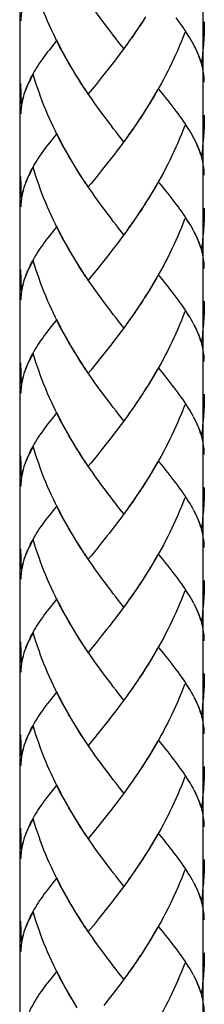
# Model space of a CAD drawing. Extents: x 79 to 218, y 10 to 191.
# Drawn here: x 106 to 109, y 63 to 83 of the extents above; entities that cross this region are included whole.
import ezdxf

# ---------------------------------------------------------------- set-up
doc = ezdxf.new("R2010")
doc.units = 0
doc.layers.add('LAYER_1', color=160, linetype='CONTINUOUS')

# ---------------------------------------------------------------- blocks, each defined once
blk = doc.blocks.new('AI9-BLK17')
at = {"layer": 'LAYER_1', "color": 7}
for p, q in [((-44.647, 1.433), (-44.647, -71.204)), ((-40.842, 1.433), (-40.842, -71.204))]:
    blk.add_line(p, q, dxfattribs=at)

msp = doc.modelspace()

# ---------------------------------------------------------------- linework, layer by layer
at = {"layer": 'LAYER_1', "color": 7}
for p, q in [((108.072, 83.103), (107.994, 82.985)), ((108.126, 83.183), (108.048, 83.066)), ((108.178, 83.262), (108.126, 83.183)), ((106.381, 82.853), (106.228, 82.658)), ((107.911, 82.87), (107.832, 82.755)), ((107.965, 82.947), (107.887, 82.832)), ((108.019, 83.024), (107.941, 82.907)), ((107.857, 82.794), (107.777, 82.679)), ((106.563, 82.506), (106.486, 82.638)), ((106.612, 82.421), (106.532, 82.552)), ((106.66, 82.336), (106.58, 82.468)), ((106.709, 82.253), (106.628, 82.385)), ((106.757, 82.17), (106.678, 82.301)), ((106.808, 82.088), (106.726, 82.219)), ((106.86, 82.006), (106.776, 82.136)), ((107.306, 82.07), (107.197, 81.933)), ((107.415, 82.208), (107.306, 82.07)), ((105.65, 81.52), (105.635, 81.952)), ((107.034, 81.736), (106.963, 81.847)), ((107.197, 81.933), (107.034, 81.736)), ((108.281, 81.485), (108.229, 81.406)), ((108.126, 81.243), (108.048, 81.125)), ((108.178, 81.324), (108.126, 81.243)), ((107.965, 81.009), (107.887, 80.893)), ((108.019, 81.085), (107.941, 80.969)), ((108.072, 81.164), (107.994, 81.046)), ((106.381, 80.914), (106.228, 80.719)), ((107.857, 80.854), (107.777, 80.74)), ((107.911, 80.93), (107.832, 80.817)), ((109.228, 80.825), (109.202, 80.87)), ((106.563, 80.568), (106.486, 80.7)), ((106.612, 80.482), (106.532, 80.615)), ((106.66, 80.398), (106.58, 80.53)), ((106.709, 80.315), (106.628, 80.446)), ((106.757, 80.23), (106.678, 80.363)), ((106.808, 80.149), (106.726, 80.279)), ((106.86, 80.067), (106.776, 80.197)), ((107.415, 80.27), (107.306, 80.131)), ((105.65, 79.581), (105.635, 80.015)), ((107.306, 80.131), (107.197, 79.994)), ((107.034, 79.798), (106.963, 79.909)), ((108.178, 79.386), (108.126, 79.305)), ((108.072, 79.226), (107.994, 79.108)), ((108.126, 79.305), (108.048, 79.188)), ((106.381, 78.976), (106.228, 78.781)), ((107.911, 78.994), (107.832, 78.878)), ((107.965, 79.069), (107.887, 78.954)), ((108.019, 79.148), (107.941, 79.03)), ((106.563, 78.63), (106.486, 78.762)), ((107.857, 78.914), (107.777, 78.802)), ((109.228, 78.888), (109.202, 78.932)), ((106.612, 78.544), (106.532, 78.676)), ((106.66, 78.46), (106.58, 78.592)), ((106.709, 78.376), (106.628, 78.507)), ((106.757, 78.292), (106.678, 78.423)), ((106.808, 78.211), (106.726, 78.342)), ((106.86, 78.129), (106.776, 78.259)), ((107.306, 78.193), (107.197, 78.057)), ((107.415, 78.331), (107.306, 78.193)), ((105.65, 77.644), (105.635, 78.076)), ((107.034, 77.858), (106.963, 77.969)), ((108.126, 77.366), (108.048, 77.248)), ((108.178, 77.447), (108.126, 77.366)), ((107.965, 77.131), (107.887, 77.016)), ((108.019, 77.208), (107.941, 77.093)), ((108.072, 77.288), (107.994, 77.169)), ((106.381, 77.038), (106.264, 76.89)), ((107.857, 76.977), (107.777, 76.864)), ((107.911, 77.053), (107.832, 76.939)), ((109.228, 76.95), (109.202, 76.991)), ((106.264, 76.89), (106.191, 76.795)), ((106.563, 76.69), (106.486, 76.823)), ((106.612, 76.605), (106.532, 76.738)), ((106.66, 76.521), (106.58, 76.652)), ((106.709, 76.438), (106.628, 76.569)), ((106.757, 76.354), (106.678, 76.484)), ((106.808, 76.273), (106.726, 76.403)), ((106.86, 76.191), (106.776, 76.321)), ((107.415, 76.392), (107.306, 76.254)), ((105.65, 75.705), (105.635, 76.138)), ((107.306, 76.254), (107.197, 76.118)), ((107.034, 75.92), (106.963, 76.03)), ((108.178, 75.508), (108.101, 75.389)), ((108.229, 75.591), (108.154, 75.468)), ((108.019, 75.269), (107.941, 75.153)), ((108.072, 75.349), (107.994, 75.232)), ((108.126, 75.428), (108.048, 75.309)), ((106.381, 75.1), (106.264, 74.951)), ((107.911, 75.115), (107.832, 75)), ((107.965, 75.192), (107.887, 75.078)), ((106.264, 74.951), (106.191, 74.857)), ((106.563, 74.752), (106.486, 74.884)), ((107.857, 75.038), (107.777, 74.926)), ((109.228, 75.01), (109.202, 75.053)), ((106.612, 74.668), (106.532, 74.798)), ((106.66, 74.584), (106.58, 74.714)), ((106.709, 74.498), (106.628, 74.63)), ((106.757, 74.415), (106.678, 74.546)), ((106.808, 74.332), (106.726, 74.464)), ((107.415, 74.454), (107.306, 74.315)), ((106.86, 74.252), (106.776, 74.382)), ((107.306, 74.315), (107.197, 74.18)), ((105.65, 73.766), (105.635, 74.2)), ((107.034, 73.982), (106.963, 74.092)), ((108.126, 73.489), (108.048, 73.371)), ((108.178, 73.571), (108.101, 73.45)), ((107.965, 73.254), (107.887, 73.138)), ((108.019, 73.333), (107.941, 73.214)), ((108.072, 73.411), (107.994, 73.294)), ((106.381, 73.16), (106.228, 72.965)), ((107.857, 73.1), (107.777, 72.987)), ((107.911, 73.177), (107.832, 73.061)), ((109.228, 73.071), (109.202, 73.115)), ((106.563, 72.813), (106.486, 72.945)), ((106.612, 72.727), (106.532, 72.861)), ((106.66, 72.644), (106.58, 72.776)), ((106.709, 72.56), (106.628, 72.692)), ((106.757, 72.476), (106.678, 72.608)), ((106.808, 72.396), (106.726, 72.525)), ((106.86, 72.315), (106.776, 72.443)), ((107.415, 72.515), (107.306, 72.377)), ((105.65, 71.828), (105.635, 72.261)), ((107.306, 72.377), (107.197, 72.241)), ((107.034, 72.044), (106.963, 72.154)), ((108.178, 71.631), (108.101, 71.511)), ((108.229, 71.712), (108.154, 71.592)), ((108.019, 71.393), (107.941, 71.277)), ((108.072, 71.471), (107.994, 71.355)), ((108.126, 71.551), (108.048, 71.433)), ((106.381, 71.221), (106.228, 71.027)), ((107.911, 71.239), (107.832, 71.124)), ((107.965, 71.314), (107.887, 71.199)), ((109.228, 71.133), (109.202, 71.176)), ((106.563, 70.875), (106.486, 71.008)), ((107.857, 71.162), (107.777, 71.047)), ((106.612, 70.789), (106.532, 70.921)), ((106.66, 70.705), (106.58, 70.838)), ((106.709, 70.622), (106.628, 70.754)), ((106.757, 70.539), (106.678, 70.67)), ((106.808, 70.456), (106.726, 70.586)), ((107.415, 70.578), (107.306, 70.439)), ((106.86, 70.376), (106.776, 70.505)), ((107.306, 70.439), (107.197, 70.302)), ((105.65, 69.89), (105.635, 70.322)), ((107.034, 70.105), (106.963, 70.216)), ((108.072, 69.533), (107.994, 69.417)), ((108.126, 69.613), (108.048, 69.494)), ((108.178, 69.693), (108.101, 69.573)), ((107.965, 69.376), (107.887, 69.261)), ((108.019, 69.455), (107.941, 69.338)), ((106.381, 69.283), (106.228, 69.087)), ((107.857, 69.223), (107.777, 69.11)), ((107.911, 69.3), (107.832, 69.185)), ((109.228, 69.194), (109.202, 69.239)), ((106.563, 68.936), (106.486, 69.068)), ((106.612, 68.851), (106.532, 68.984)), ((106.66, 68.767), (106.58, 68.898)), ((106.709, 68.683), (106.628, 68.814)), ((106.757, 68.601), (106.678, 68.73)), ((107.471, 68.71), (107.361, 68.569)), ((106.808, 68.518), (106.726, 68.648)), ((106.86, 68.436), (106.776, 68.567)), ((107.361, 68.569), (107.251, 68.432)), ((105.65, 67.95), (105.635, 68.384)), ((107.142, 68.297), (107.034, 68.165)), ((107.251, 68.432), (107.142, 68.297)), ((107.034, 68.165), (106.963, 68.278)), ((108.178, 67.755), (108.101, 67.634)), ((108.019, 67.516), (107.941, 67.399)), ((108.072, 67.594), (107.994, 67.477)), ((108.126, 67.674), (108.048, 67.557)), ((106.381, 67.345), (106.228, 67.149)), ((107.857, 67.286), (107.777, 67.171)), ((107.911, 67.361), (107.832, 67.246)), ((107.965, 67.439), (107.887, 67.323)), ((109.228, 67.256), (109.202, 67.301)), ((106.563, 66.997), (106.486, 67.129)), ((106.612, 66.913), (106.563, 66.997)), ((106.709, 66.746), (106.628, 66.876)), ((106.757, 66.662), (106.678, 66.793)), ((106.808, 66.58), (106.726, 66.71)), ((107.471, 66.77), (107.361, 66.631)), ((106.86, 66.499), (106.776, 66.628)), ((107.251, 66.492), (107.142, 66.358)), ((107.361, 66.631), (107.251, 66.492)), ((105.65, 66.011), (105.635, 66.446)), ((107.034, 66.227), (106.963, 66.339)), ((107.142, 66.358), (107.034, 66.227)), ((108.072, 65.657), (107.994, 65.538)), ((108.126, 65.736), (108.048, 65.617)), ((108.178, 65.816), (108.101, 65.696)), ((107.911, 65.423), (107.832, 65.308)), ((107.965, 65.5), (107.887, 65.384)), ((108.019, 65.577), (107.941, 65.461)), ((106.381, 65.406), (106.228, 65.211)), ((107.857, 65.347), (107.777, 65.233)), ((109.228, 65.317), (109.202, 65.361)), ((106.563, 65.059), (106.486, 65.192)), ((106.612, 64.975), (106.532, 65.106)), ((106.66, 64.89), (106.58, 65.021)), ((106.709, 64.805), (106.628, 64.938)), ((106.757, 64.724), (106.678, 64.854)), ((107.471, 64.832), (107.361, 64.691)), ((106.808, 64.641), (106.726, 64.77)), ((106.86, 64.559), (106.776, 64.688)), ((107.361, 64.691), (107.251, 64.554)), ((105.65, 64.073), (105.635, 64.508)), ((107.034, 64.289), (106.963, 64.4)), ((107.142, 64.419), (107.034, 64.289)), ((107.251, 64.554), (107.142, 64.419)), ((108.126, 63.798), (108.048, 63.679)), ((108.178, 63.877), (108.101, 63.757)), ((108.019, 63.639), (107.941, 63.522)), ((108.072, 63.718), (107.994, 63.599)), ((106.381, 63.467), (106.228, 63.273)), ((107.857, 63.407), (107.777, 63.295)), ((107.911, 63.484), (107.832, 63.37)), ((107.965, 63.562), (107.887, 63.445)), ((109.228, 63.379), (109.202, 63.422)), ((106.563, 63.121), (106.486, 63.253)), ((106.612, 63.035), (106.532, 63.167)), ((106.66, 62.951), (106.58, 63.083)), ((106.709, 62.867), (106.628, 62.999)), ((106.757, 62.785), (106.678, 62.916)), ((106.808, 62.702), (106.726, 62.832)), ((107.471, 62.893), (107.361, 62.752))]:
    msp.add_line(p, q, dxfattribs=at)
for points in [[(106.27, 83.074), (106.229, 83.164), (106.19, 83.253), (106.152, 83.344), (106.115, 83.434), (106.079, 83.527), (106.046, 83.619), (106.012, 83.712), (105.979, 83.804), (105.948, 83.899), (105.918, 83.992), (105.889, 84.087)], [(107.777, 82.679), (107.666, 82.817), (107.614, 82.887), (107.557, 82.958), (107.503, 83.031), (107.447, 83.101), (107.393, 83.174), (107.338, 83.248), (107.284, 83.323), (107.229, 83.398), (107.174, 83.474), (107.121, 83.551), (107.068, 83.628), (107.015, 83.705)], [(105.678, 83.6), (105.67, 83.566), (105.662, 83.531), (105.655, 83.498), (105.649, 83.464), (105.646, 83.43), (105.641, 83.394), (105.638, 83.361), (105.637, 83.327), (105.635, 83.293), (105.635, 83.258)], [(108.229, 83.344), (108.154, 83.222), (108.101, 83.143)], [(109.388, 82.378), (109.373, 82.424), (109.359, 82.472), (109.34, 82.518), (109.32, 82.566), (109.3, 82.613), (109.278, 82.662), (109.254, 82.71), (109.23, 82.758), (109.201, 82.806), (109.174, 82.856), (109.146, 82.905), (109.113, 82.955), (109.082, 83.006), (109.049, 83.057), (109.014, 83.11), (108.98, 83.161), (108.942, 83.214), (108.903, 83.266), (108.864, 83.319)], [(106.517, 82.592), (106.441, 82.724), (106.397, 82.81), (106.354, 82.898), (106.312, 82.985), (106.27, 83.074)], [(109.449, 83.235), (109.449, 83.181), (109.449, 83.128), (109.448, 83.074), (109.447, 83.02), (109.444, 82.965), (109.44, 82.911), (109.439, 82.859), (109.435, 82.804), (109.43, 82.751), (109.426, 82.698), (109.421, 82.645), (109.415, 82.591), (109.41, 82.539), (109.403, 82.486), (109.396, 82.432), (109.388, 82.378)], [(106.47, 82.678), (106.425, 82.764), (106.381, 82.853)], [(109.043, 83.017), (109.01, 82.927), (108.973, 82.834), (108.935, 82.744), (108.897, 82.651), (108.858, 82.563), (108.816, 82.473), (108.776, 82.385), (108.734, 82.296), (108.69, 82.208), (108.646, 82.12), (108.599, 82.034), (108.553, 81.948), (108.506, 81.862), (108.457, 81.778), (108.407, 81.692), (108.359, 81.611), (108.308, 81.528)], [(109.179, 82.852), (109.153, 82.898), (109.124, 82.941), (109.096, 82.986), (109.067, 83.033)], [(106.228, 82.658), (106.191, 82.611), (106.155, 82.563), (106.121, 82.518), (106.088, 82.473), (106.056, 82.426), (106.024, 82.382), (105.994, 82.337), (105.965, 82.292), (105.938, 82.248), (105.912, 82.202), (105.887, 82.159), (105.861, 82.114), (105.838, 82.07), (105.818, 82.025), (105.798, 81.982), (105.778, 81.939), (105.758, 81.892), (105.738, 81.847), (105.721, 81.798), (105.706, 81.752), (105.688, 81.696)], [(107.802, 82.716), (107.747, 82.641), (107.692, 82.568), (107.637, 82.495), (107.583, 82.422), (107.527, 82.349), (107.471, 82.279), (107.415, 82.208)], [(109.376, 82.421), (109.361, 82.464), (109.346, 82.505), (109.329, 82.548), (109.311, 82.591), (109.292, 82.634), (109.271, 82.676), (109.251, 82.721)], [(109.449, 81.979), (109.449, 82.016), (109.448, 82.055), (109.444, 82.094), (109.44, 82.133), (109.435, 82.172), (109.429, 82.214), (109.421, 82.254), (109.412, 82.296), (109.401, 82.337), (109.388, 82.378)], [(105.889, 82.148), (105.87, 82.111), (105.851, 82.075), (105.832, 82.038), (105.813, 82.005), (105.796, 81.968), (105.779, 81.933), (105.763, 81.9), (105.748, 81.864), (105.735, 81.831), (105.721, 81.797), (105.709, 81.763), (105.699, 81.729)], [(106.517, 80.654), (106.441, 80.786), (106.397, 80.872), (106.354, 80.958), (106.312, 81.046), (106.27, 81.136), (106.229, 81.225), (106.19, 81.315), (106.152, 81.406), (106.115, 81.496), (106.079, 81.588), (106.046, 81.681), (106.012, 81.774), (105.979, 81.866), (105.948, 81.96), (105.918, 82.054), (105.889, 82.148)], [(106.929, 81.893), (106.878, 81.973), (106.827, 82.055)], [(106.982, 81.814), (106.91, 81.926), (106.86, 82.006)], [(109.201, 80.868), (109.174, 80.917), (109.146, 80.967), (109.113, 81.018), (109.082, 81.067), (109.049, 81.118), (109.014, 81.171), (108.98, 81.223), (108.942, 81.274), (108.903, 81.326), (108.864, 81.38), (108.824, 81.434), (108.783, 81.489), (108.74, 81.544), (108.695, 81.599), (108.652, 81.657), (108.606, 81.712), (108.513, 81.829)], [(105.678, 81.662), (105.67, 81.627), (105.662, 81.593), (105.655, 81.56), (105.649, 81.525), (105.646, 81.492), (105.641, 81.458), (105.638, 81.423), (105.637, 81.388), (105.635, 81.355), (105.635, 81.32)], [(105.691, 81.704), (105.679, 81.657), (105.669, 81.612), (105.659, 81.566), (105.65, 81.52)], [(107.777, 80.74), (107.666, 80.879), (107.614, 80.949), (107.557, 81.019), (107.503, 81.091), (107.447, 81.163), (107.393, 81.236), (107.338, 81.309), (107.284, 81.386), (107.229, 81.459), (107.174, 81.536), (107.121, 81.612), (107.068, 81.69), (107.015, 81.767)], [(108.479, 81.82), (108.431, 81.736), (108.381, 81.653), (108.331, 81.57)], [(108.331, 81.57), (108.257, 81.447), (108.207, 81.365)], [(108.229, 81.406), (108.154, 81.284), (108.101, 81.205)], [(109.449, 81.296), (109.449, 81.243), (109.449, 81.19), (109.448, 81.136), (109.447, 81.08), (109.444, 81.026), (109.44, 80.972), (109.439, 80.919), (109.435, 80.865), (109.43, 80.813), (109.426, 80.76), (109.421, 80.707), (109.415, 80.651), (109.41, 80.599), (109.403, 80.547), (109.396, 80.493), (109.388, 80.44)], [(109.043, 81.079), (109.01, 80.989), (108.973, 80.896), (108.935, 80.805), (108.897, 80.713), (108.858, 80.624), (108.816, 80.535), (108.776, 80.446), (108.734, 80.358), (108.69, 80.27), (108.646, 80.182), (108.599, 80.096), (108.553, 80.009), (108.506, 79.924), (108.457, 79.839), (108.407, 79.755), (108.359, 79.673), (108.308, 79.589), (108.257, 79.507), (108.207, 79.427)], [(109.153, 80.958), (109.124, 81.003), (109.096, 81.048), (109.067, 81.094)], [(106.47, 80.74), (106.425, 80.826), (106.381, 80.914)], [(109.388, 80.44), (109.373, 80.486), (109.359, 80.533), (109.34, 80.579), (109.32, 80.627), (109.3, 80.676), (109.278, 80.723), (109.254, 80.771), (109.23, 80.819)], [(106.228, 80.719), (106.191, 80.672), (106.155, 80.625), (106.121, 80.579), (106.088, 80.535), (106.056, 80.488), (106.024, 80.442), (105.994, 80.399), (105.965, 80.353), (105.938, 80.309), (105.912, 80.263), (105.887, 80.219), (105.861, 80.175), (105.838, 80.132), (105.818, 80.087), (105.798, 80.043), (105.778, 80.001), (105.758, 79.953), (105.738, 79.906), (105.721, 79.859), (105.706, 79.813), (105.688, 79.757)], [(107.802, 80.777), (107.747, 80.702), (107.692, 80.629), (107.637, 80.556), (107.583, 80.484), (107.527, 80.411), (107.471, 80.341), (107.415, 80.27)], [(109.376, 80.482), (109.361, 80.526), (109.346, 80.567), (109.329, 80.61), (109.311, 80.651), (109.292, 80.696), (109.271, 80.738), (109.251, 80.782)], [(109.449, 80.041), (109.449, 80.078), (109.448, 80.117), (109.444, 80.155), (109.44, 80.194), (109.435, 80.232), (109.429, 80.275), (109.421, 80.317), (109.412, 80.358), (109.401, 80.399), (109.388, 80.44)], [(105.889, 80.209), (105.87, 80.173), (105.851, 80.137), (105.832, 80.1), (105.813, 80.065), (105.796, 80.03), (105.779, 79.995), (105.763, 79.961), (105.748, 79.927), (105.735, 79.893), (105.721, 79.859), (105.709, 79.825), (105.699, 79.789)], [(106.517, 78.716), (106.441, 78.848), (106.397, 78.934), (106.354, 79.021), (106.312, 79.108), (106.27, 79.198), (106.229, 79.286), (106.19, 79.376), (106.152, 79.468), (106.115, 79.558), (106.079, 79.648), (106.046, 79.741), (106.012, 79.834), (105.979, 79.927), (105.948, 80.021), (105.918, 80.116), (105.889, 80.209)], [(106.929, 79.955), (106.878, 80.034), (106.827, 80.116)], [(106.982, 79.876), (106.91, 79.988), (106.86, 80.067)], [(107.197, 79.994), (107.088, 79.862), (107.034, 79.798)], [(107.777, 78.802), (107.666, 78.941), (107.614, 79.011), (107.557, 79.082), (107.503, 79.152), (107.447, 79.225), (107.393, 79.298), (107.338, 79.371), (107.284, 79.446), (107.229, 79.52), (107.174, 79.597), (107.121, 79.673), (107.068, 79.751), (107.015, 79.829)], [(108.479, 79.88), (108.431, 79.796), (108.381, 79.713), (108.331, 79.631), (108.281, 79.548), (108.229, 79.468)], [(109.201, 78.93), (109.174, 78.979), (109.146, 79.029), (109.113, 79.079), (109.082, 79.129), (109.049, 79.181), (109.014, 79.232), (108.98, 79.284), (108.942, 79.336), (108.903, 79.389), (108.864, 79.441), (108.824, 79.496), (108.783, 79.549), (108.74, 79.605), (108.695, 79.662), (108.652, 79.719), (108.606, 79.774), (108.513, 79.891)], [(105.678, 79.723), (105.67, 79.689), (105.662, 79.655), (105.655, 79.622), (105.649, 79.587), (105.646, 79.552), (105.641, 79.518), (105.638, 79.484), (105.637, 79.45), (105.635, 79.416), (105.635, 79.382)], [(105.691, 79.766), (105.679, 79.719), (105.669, 79.673), (105.659, 79.629), (105.65, 79.581)], [(108.229, 79.468), (108.154, 79.346), (108.101, 79.267)], [(109.449, 79.357), (109.449, 79.303), (109.449, 79.249), (109.448, 79.196), (109.447, 79.143), (109.444, 79.088), (109.44, 79.034), (109.439, 78.98), (109.435, 78.929), (109.43, 78.874), (109.426, 78.821), (109.421, 78.768), (109.415, 78.714), (109.41, 78.662), (109.403, 78.608), (109.396, 78.555), (109.388, 78.501)], [(106.47, 78.801), (106.425, 78.888), (106.381, 78.976)], [(109.043, 79.141), (109.01, 79.049), (108.973, 78.957), (108.935, 78.865), (108.897, 78.775), (108.858, 78.686), (108.816, 78.595), (108.776, 78.507), (108.734, 78.418), (108.69, 78.331), (108.646, 78.244), (108.599, 78.157), (108.553, 78.072), (108.506, 77.986), (108.457, 77.9), (108.407, 77.816), (108.359, 77.734), (108.308, 77.651), (108.257, 77.569), (108.207, 77.487)], [(109.153, 79.02), (109.124, 79.065), (109.096, 79.11), (109.067, 79.157)], [(106.228, 78.781), (106.191, 78.733), (106.155, 78.687), (106.121, 78.641), (106.088, 78.595), (106.056, 78.55), (106.024, 78.505), (105.994, 78.46), (105.965, 78.415), (105.938, 78.369), (105.912, 78.325), (105.887, 78.281), (105.861, 78.236), (105.838, 78.193), (105.818, 78.149), (105.798, 78.106), (105.778, 78.062), (105.758, 78.015), (105.738, 77.967), (105.721, 77.92), (105.706, 77.873), (105.688, 77.818)], [(107.802, 78.84), (107.747, 78.765), (107.692, 78.691), (107.637, 78.617), (107.583, 78.544), (107.527, 78.473), (107.471, 78.401), (107.415, 78.331)], [(109.388, 78.501), (109.373, 78.548), (109.359, 78.593), (109.34, 78.641), (109.32, 78.689), (109.3, 78.736), (109.278, 78.784), (109.254, 78.832), (109.23, 78.881)], [(109.376, 78.544), (109.361, 78.587), (109.346, 78.627), (109.329, 78.67), (109.311, 78.714), (109.292, 78.758), (109.271, 78.799), (109.251, 78.843)], [(109.449, 78.101), (109.449, 78.14), (109.448, 78.178), (109.444, 78.217), (109.44, 78.256), (109.435, 78.295), (109.429, 78.336), (109.421, 78.378), (109.412, 78.418), (109.401, 78.46), (109.388, 78.502)], [(105.889, 78.27), (105.87, 78.235), (105.851, 78.197), (105.832, 78.161), (105.813, 78.127), (105.796, 78.092), (105.779, 78.058), (105.763, 78.021), (105.748, 77.988), (105.735, 77.954), (105.721, 77.92), (105.709, 77.886), (105.699, 77.853)], [(106.517, 76.776), (106.441, 76.909), (106.397, 76.995), (106.354, 77.082), (106.312, 77.169), (106.27, 77.258), (106.229, 77.348), (106.19, 77.437), (106.152, 77.528), (106.115, 77.62), (106.079, 77.71), (106.046, 77.803), (106.012, 77.895), (105.979, 77.989), (105.948, 78.082), (105.918, 78.176), (105.889, 78.27)], [(106.929, 78.017), (106.878, 78.096), (106.827, 78.178)], [(106.982, 77.937), (106.91, 78.049), (106.86, 78.129)], [(107.197, 78.057), (107.088, 77.924), (107.034, 77.858)], [(108.479, 77.942), (108.431, 77.858), (108.381, 77.774), (108.331, 77.691), (108.281, 77.61), (108.229, 77.528)], [(109.113, 77.142), (109.082, 77.19), (109.049, 77.242), (109.014, 77.293), (108.98, 77.344), (108.942, 77.397), (108.903, 77.45), (108.864, 77.503), (108.824, 77.558), (108.783, 77.612), (108.74, 77.666), (108.695, 77.723), (108.652, 77.779), (108.606, 77.836), (108.513, 77.953)], [(105.678, 77.784), (105.67, 77.75), (105.662, 77.717), (105.655, 77.683), (105.649, 77.649), (105.646, 77.614), (105.641, 77.58), (105.638, 77.546), (105.637, 77.512), (105.635, 77.479), (105.635, 77.445)], [(105.691, 77.827), (105.679, 77.781), (105.669, 77.734), (105.659, 77.689), (105.65, 77.644)], [(107.777, 76.864), (107.666, 77.002), (107.614, 77.072), (107.557, 77.143), (107.503, 77.214), (107.447, 77.287), (107.393, 77.36), (107.338, 77.434), (107.284, 77.507), (107.229, 77.583), (107.174, 77.66), (107.121, 77.734), (107.068, 77.812), (107.015, 77.891)], [(108.229, 77.528), (108.154, 77.408), (108.101, 77.327)], [(109.449, 77.419), (109.449, 77.364), (109.449, 77.311), (109.448, 77.258), (109.447, 77.203), (109.444, 77.15), (109.44, 77.097), (109.439, 77.043), (109.435, 76.989), (109.43, 76.936), (109.426, 76.882), (109.421, 76.83), (109.415, 76.776), (109.41, 76.723), (109.403, 76.67), (109.396, 76.615), (109.388, 76.561)], [(109.043, 77.203), (109.01, 77.111), (108.973, 77.018), (108.935, 76.928), (108.897, 76.837), (108.858, 76.747), (108.816, 76.658), (108.776, 76.568), (108.734, 76.48), (108.69, 76.392), (108.646, 76.306), (108.599, 76.218), (108.553, 76.131), (108.506, 76.048), (108.457, 75.962), (108.407, 75.878), (108.359, 75.797), (108.308, 75.713), (108.257, 75.63), (108.207, 75.55)], [(109.153, 77.082), (109.124, 77.126), (109.096, 77.171), (109.067, 77.217)], [(109.201, 76.991), (109.174, 77.04), (109.146, 77.091), (109.113, 77.142)], [(106.47, 76.864), (106.425, 76.95), (106.381, 77.038)], [(109.388, 76.561), (109.373, 76.608), (109.359, 76.656), (109.34, 76.703), (109.32, 76.751), (109.3, 76.797), (109.278, 76.846), (109.254, 76.895), (109.23, 76.943)], [(109.376, 76.605), (109.361, 76.648), (109.346, 76.69), (109.329, 76.732), (109.311, 76.775), (109.292, 76.818), (109.271, 76.861), (109.251, 76.906)], [(106.191, 76.795), (106.155, 76.749), (106.121, 76.703), (106.088, 76.656), (106.056, 76.611), (106.024, 76.568), (105.994, 76.521), (105.965, 76.478), (105.938, 76.432)], [(107.802, 76.901), (107.747, 76.826), (107.692, 76.752), (107.637, 76.679), (107.583, 76.605), (107.527, 76.533), (107.471, 76.462), (107.415, 76.392)], [(109.449, 76.162), (109.449, 76.201), (109.448, 76.24), (109.444, 76.278), (109.44, 76.317), (109.435, 76.356), (109.429, 76.398), (109.421, 76.439), (109.412, 76.48), (109.401, 76.522), (109.388, 76.564)], [(105.938, 76.432), (105.912, 76.387), (105.887, 76.343), (105.861, 76.299), (105.838, 76.255), (105.818, 76.211), (105.798, 76.167), (105.778, 76.123), (105.758, 76.076), (105.738, 76.03), (105.721, 75.983), (105.706, 75.935), (105.688, 75.88)], [(105.889, 76.332), (105.87, 76.295), (105.851, 76.26), (105.832, 76.224), (105.813, 76.188), (105.796, 76.153), (105.779, 76.118), (105.763, 76.083), (105.748, 76.05), (105.735, 76.016), (105.721, 75.982), (105.709, 75.949), (105.699, 75.913)], [(106.517, 74.838), (106.441, 74.97), (106.397, 75.056), (106.354, 75.144), (106.312, 75.232), (106.27, 75.32), (106.229, 75.408), (106.19, 75.499), (106.152, 75.591), (106.115, 75.681), (106.079, 75.772), (106.046, 75.865), (106.012, 75.957), (105.979, 76.05), (105.948, 76.145), (105.918, 76.238), (105.889, 76.332)], [(106.929, 76.079), (106.878, 76.158), (106.827, 76.24)], [(106.982, 75.998), (106.91, 76.112), (106.86, 76.191)], [(107.197, 76.118), (107.088, 75.986), (107.034, 75.92)], [(105.691, 75.888), (105.679, 75.843), (105.669, 75.797), (105.659, 75.75), (105.65, 75.705)], [(107.777, 74.926), (107.666, 75.064), (107.614, 75.135), (107.557, 75.203), (107.503, 75.275), (107.447, 75.348), (107.393, 75.422), (107.338, 75.494), (107.284, 75.568), (107.229, 75.644), (107.174, 75.719), (107.121, 75.797), (107.068, 75.874), (107.015, 75.953)], [(108.479, 76.003), (108.431, 75.92), (108.381, 75.837), (108.331, 75.755), (108.281, 75.671), (108.229, 75.591)], [(109.201, 75.053), (109.174, 75.102), (109.146, 75.15), (109.113, 75.201), (109.082, 75.252), (109.049, 75.303), (109.014, 75.356), (108.98, 75.406), (108.942, 75.458), (108.903, 75.512), (108.864, 75.565), (108.824, 75.619), (108.783, 75.673), (108.74, 75.729), (108.695, 75.784), (108.652, 75.841), (108.606, 75.898), (108.513, 76.014)], [(105.678, 75.845), (105.67, 75.812), (105.662, 75.779), (105.655, 75.744), (105.649, 75.71), (105.646, 75.675), (105.641, 75.641), (105.638, 75.607), (105.637, 75.574), (105.635, 75.54), (105.635, 75.505)], [(109.449, 75.48), (109.449, 75.426), (109.449, 75.373), (109.448, 75.319), (109.447, 75.265), (109.444, 75.212), (109.44, 75.157), (109.439, 75.104), (109.435, 75.051), (109.43, 74.998), (109.426, 74.944), (109.421, 74.89), (109.415, 74.837), (109.41, 74.783), (109.403, 74.73), (109.396, 74.676), (109.388, 74.624)], [(109.153, 75.142), (109.124, 75.188), (109.096, 75.232), (109.067, 75.278)], [(106.47, 74.924), (106.425, 75.011), (106.381, 75.1)], [(109.043, 75.263), (109.01, 75.172), (108.973, 75.08), (108.935, 74.989), (108.897, 74.899), (108.858, 74.809), (108.816, 74.718), (108.776, 74.63), (108.734, 74.542), (108.69, 74.454), (108.646, 74.365), (108.599, 74.279), (108.553, 74.194), (108.506, 74.11), (108.457, 74.024), (108.407, 73.94), (108.359, 73.856), (108.308, 73.775), (108.257, 73.692), (108.207, 73.611), (108.154, 73.53)], [(106.191, 74.857), (106.155, 74.811), (106.121, 74.764), (106.088, 74.718), (106.056, 74.673), (106.024, 74.628), (105.994, 74.584), (105.965, 74.538), (105.938, 74.493), (105.912, 74.449), (105.887, 74.404), (105.861, 74.36), (105.838, 74.316), (105.818, 74.273), (105.798, 74.229), (105.778, 74.186), (105.758, 74.137), (105.738, 74.09), (105.721, 74.044), (105.706, 73.997), (105.688, 73.941)], [(107.802, 74.963), (107.747, 74.888), (107.692, 74.813), (107.637, 74.74), (107.583, 74.668), (107.527, 74.596), (107.471, 74.524), (107.415, 74.454)], [(109.388, 74.624), (109.373, 74.671), (109.359, 74.717), (109.34, 74.764), (109.32, 74.812), (109.3, 74.86), (109.278, 74.906), (109.254, 74.956), (109.23, 75.003)], [(109.376, 74.668), (109.361, 74.709), (109.346, 74.752), (109.329, 74.793), (109.311, 74.837), (109.292, 74.879), (109.271, 74.922), (109.251, 74.965)], [(109.449, 74.224), (109.449, 74.262), (109.448, 74.301), (109.444, 74.341), (109.44, 74.379), (109.435, 74.417), (109.429, 74.459), (109.421, 74.5), (109.412, 74.542), (109.401, 74.584), (109.388, 74.626)], [(105.889, 74.394), (105.87, 74.357), (105.851, 74.321), (105.832, 74.284), (105.813, 74.249), (105.796, 74.215), (105.779, 74.18), (105.763, 74.145), (105.748, 74.111), (105.735, 74.077), (105.721, 74.044), (105.709, 74.008), (105.699, 73.975)], [(106.517, 72.899), (106.441, 73.032), (106.397, 73.119), (106.354, 73.206), (106.312, 73.294), (106.27, 73.382), (106.229, 73.47), (106.19, 73.561), (106.152, 73.651), (106.115, 73.742), (106.079, 73.833), (106.046, 73.925), (106.012, 74.019), (105.979, 74.112), (105.948, 74.206), (105.918, 74.299), (105.889, 74.394)], [(106.929, 74.139), (106.878, 74.219), (106.827, 74.3)], [(106.982, 74.061), (106.91, 74.172), (106.86, 74.252)], [(107.197, 74.18), (107.088, 74.047), (107.034, 73.982)], [(108.479, 74.066), (108.431, 73.982), (108.381, 73.898), (108.331, 73.814), (108.281, 73.733), (108.229, 73.651), (108.178, 73.571)], [(109.201, 73.114), (109.174, 73.164), (109.146, 73.213), (109.113, 73.263), (109.082, 73.314), (109.049, 73.364), (109.014, 73.416), (108.98, 73.468), (108.942, 73.52), (108.903, 73.574), (108.864, 73.627), (108.824, 73.681), (108.783, 73.735), (108.74, 73.79), (108.695, 73.846), (108.652, 73.902), (108.606, 73.959), (108.513, 74.074)], [(105.678, 73.907), (105.67, 73.874), (105.662, 73.84), (105.655, 73.805), (105.649, 73.771), (105.646, 73.737), (105.641, 73.704), (105.638, 73.669), (105.637, 73.636), (105.635, 73.6), (105.635, 73.566)], [(105.691, 73.95), (105.679, 73.905), (105.669, 73.858), (105.659, 73.812), (105.65, 73.766)], [(107.777, 72.987), (107.666, 73.125), (107.614, 73.195), (107.557, 73.265), (107.503, 73.338), (107.447, 73.408), (107.393, 73.483), (107.338, 73.556), (107.284, 73.631), (107.229, 73.706), (107.174, 73.782), (107.121, 73.858), (107.068, 73.936), (107.015, 74.013)], [(109.449, 73.541), (109.449, 73.488), (109.449, 73.434), (109.448, 73.382), (109.447, 73.327), (109.444, 73.274), (109.44, 73.219), (109.439, 73.166), (109.435, 73.113), (109.43, 73.059), (109.426, 73.005), (109.421, 72.952), (109.415, 72.899), (109.41, 72.846), (109.403, 72.792), (109.396, 72.738), (109.388, 72.685)], [(109.043, 73.325), (109.01, 73.234), (108.973, 73.142), (108.935, 73.052), (108.897, 72.96), (108.858, 72.87), (108.816, 72.78), (108.776, 72.691), (108.734, 72.604), (108.69, 72.515), (108.646, 72.427), (108.599, 72.341), (108.553, 72.255), (108.506, 72.171), (108.457, 72.086), (108.407, 72.002), (108.359, 71.918), (108.308, 71.835), (108.257, 71.753), (108.207, 71.671)], [(109.153, 73.203), (109.124, 73.25), (109.096, 73.294), (109.067, 73.34)], [(106.47, 72.985), (106.425, 73.072), (106.381, 73.16)], [(107.802, 73.025), (107.747, 72.949), (107.692, 72.875), (107.637, 72.801), (107.583, 72.729), (107.527, 72.657), (107.471, 72.584), (107.415, 72.515)], [(109.388, 72.685), (109.373, 72.732), (109.359, 72.779), (109.34, 72.827), (109.32, 72.873), (109.3, 72.921), (109.278, 72.969), (109.254, 73.016), (109.23, 73.065)], [(109.376, 72.728), (109.361, 72.77), (109.346, 72.813), (109.329, 72.856), (109.311, 72.898), (109.292, 72.941), (109.271, 72.985), (109.251, 73.027)], [(106.228, 72.965), (106.191, 72.917), (106.155, 72.872), (106.121, 72.827), (106.088, 72.78), (106.056, 72.734), (106.024, 72.69), (105.994, 72.645), (105.965, 72.6), (105.938, 72.555), (105.912, 72.51), (105.887, 72.466), (105.861, 72.422), (105.838, 72.377), (105.818, 72.334), (105.798, 72.291), (105.778, 72.247), (105.758, 72.198), (105.738, 72.152), (105.721, 72.106), (105.706, 72.058), (105.688, 72.002)], [(109.449, 72.286), (109.449, 72.324), (109.448, 72.364), (109.444, 72.401), (109.44, 72.441), (109.435, 72.478), (109.429, 72.52), (109.421, 72.562), (109.412, 72.604), (109.401, 72.645), (109.388, 72.686)], [(105.889, 72.456), (105.87, 72.419), (105.851, 72.381), (105.832, 72.346), (105.813, 72.31), (105.796, 72.277), (105.779, 72.242), (105.763, 72.207), (105.748, 72.172), (105.735, 72.139), (105.721, 72.106), (105.709, 72.07), (105.699, 72.037)], [(106.517, 70.961), (106.441, 71.093), (106.397, 71.179), (106.354, 71.267), (106.312, 71.355), (106.27, 71.444), (106.229, 71.532), (106.19, 71.623), (106.152, 71.712), (106.115, 71.803), (106.079, 71.895), (106.046, 71.988), (106.012, 72.08), (105.979, 72.173), (105.948, 72.266), (105.918, 72.361), (105.889, 72.456)], [(106.929, 72.203), (106.878, 72.282), (106.827, 72.361)], [(106.982, 72.121), (106.91, 72.233), (106.86, 72.315)], [(107.197, 72.241), (107.088, 72.108), (107.034, 72.044)], [(105.691, 72.011), (105.679, 71.967), (105.669, 71.92), (105.659, 71.873), (105.65, 71.828)], [(107.777, 71.047), (107.666, 71.186), (107.614, 71.255), (107.557, 71.327), (107.503, 71.398), (107.447, 71.471), (107.393, 71.543), (107.338, 71.617), (107.284, 71.691), (107.229, 71.768), (107.174, 71.843), (107.121, 71.92), (107.068, 71.997), (107.015, 72.074)], [(108.479, 72.128), (108.431, 72.043), (108.381, 71.959), (108.331, 71.876), (108.281, 71.793), (108.229, 71.712)], [(109.201, 71.175), (109.174, 71.226), (109.146, 71.274), (109.113, 71.325), (109.082, 71.374), (109.049, 71.426), (109.014, 71.477), (108.98, 71.529), (108.942, 71.583), (108.903, 71.634), (108.864, 71.689), (108.824, 71.742), (108.783, 71.797), (108.74, 71.852), (108.695, 71.907), (108.652, 71.963), (108.606, 72.019), (108.513, 72.137)], [(105.678, 71.969), (105.67, 71.935), (105.662, 71.901), (105.655, 71.867), (105.649, 71.832), (105.646, 71.799), (105.641, 71.764), (105.638, 71.731), (105.637, 71.697), (105.635, 71.662), (105.635, 71.628)], [(109.449, 71.603), (109.449, 71.549), (109.449, 71.497), (109.448, 71.442), (109.447, 71.389), (109.444, 71.334), (109.44, 71.281), (109.439, 71.228), (109.435, 71.174), (109.43, 71.12), (109.426, 71.067), (109.421, 71.013), (109.415, 70.961), (109.41, 70.906), (109.403, 70.853), (109.396, 70.798), (109.388, 70.747)], [(109.043, 71.387), (109.01, 71.295), (108.973, 71.204), (108.935, 71.112), (108.897, 71.022), (108.858, 70.93), (108.816, 70.842), (108.776, 70.752), (108.734, 70.665), (108.69, 70.578), (108.646, 70.489), (108.599, 70.402), (108.553, 70.317), (108.506, 70.231), (108.457, 70.148), (108.407, 70.064), (108.359, 69.98), (108.308, 69.899), (108.257, 69.815), (108.207, 69.733), (108.154, 69.654)], [(109.153, 71.266), (109.124, 71.31), (109.096, 71.356), (109.067, 71.402)], [(106.47, 71.047), (106.425, 71.135), (106.381, 71.221)], [(106.228, 71.027), (106.191, 70.98), (106.155, 70.932), (106.121, 70.887), (106.088, 70.841), (106.056, 70.796), (106.024, 70.751), (105.994, 70.705), (105.965, 70.661), (105.938, 70.617), (105.912, 70.571), (105.887, 70.527), (105.861, 70.484), (105.838, 70.439), (105.818, 70.395), (105.798, 70.352), (105.778, 70.309), (105.758, 70.261), (105.738, 70.214), (105.721, 70.167), (105.706, 70.12), (105.688, 70.064)], [(107.802, 71.087), (107.747, 71.011), (107.692, 70.937), (107.637, 70.863), (107.583, 70.789), (107.527, 70.719), (107.471, 70.647), (107.415, 70.578)], [(109.388, 70.747), (109.373, 70.794), (109.359, 70.841), (109.34, 70.887), (109.32, 70.935), (109.3, 70.983), (109.278, 71.03), (109.254, 71.078), (109.23, 71.126)], [(109.376, 70.789), (109.361, 70.832), (109.346, 70.873), (109.329, 70.917), (109.311, 70.959), (109.292, 71.002), (109.271, 71.045), (109.251, 71.089)], [(109.449, 70.347), (109.449, 70.386), (109.448, 70.423), (109.444, 70.463), (109.44, 70.501), (109.435, 70.54), (109.429, 70.582), (109.421, 70.623), (109.412, 70.665), (109.401, 70.705), (109.388, 70.747)], [(105.889, 70.518), (105.87, 70.48), (105.851, 70.443), (105.832, 70.408), (105.813, 70.373), (105.796, 70.337), (105.779, 70.302), (105.763, 70.269), (105.748, 70.233), (105.735, 70.199), (105.721, 70.167), (105.709, 70.132), (105.699, 70.098)], [(106.517, 69.023), (106.441, 69.155), (106.397, 69.241), (106.354, 69.327), (106.312, 69.417), (106.27, 69.504), (106.229, 69.593), (106.19, 69.684), (106.152, 69.774), (106.115, 69.866), (106.079, 69.957), (106.046, 70.048), (106.012, 70.141), (105.979, 70.233), (105.948, 70.329), (105.918, 70.421), (105.889, 70.518)], [(106.929, 70.262), (106.878, 70.342), (106.827, 70.423)], [(106.982, 70.183), (106.91, 70.294), (106.86, 70.376)], [(107.197, 70.302), (107.088, 70.17), (107.034, 70.105)], [(108.479, 70.189), (108.431, 70.104), (108.381, 70.021), (108.331, 69.938), (108.281, 69.854), (108.229, 69.774), (108.178, 69.693)], [(109.201, 69.237), (109.174, 69.285), (109.146, 69.336), (109.113, 69.386), (109.082, 69.436), (109.049, 69.488), (109.014, 69.539), (108.98, 69.591), (108.942, 69.643), (108.903, 69.696), (108.864, 69.748), (108.824, 69.803), (108.783, 69.859), (108.74, 69.912), (108.695, 69.967), (108.652, 70.024), (108.606, 70.082), (108.513, 70.198)], [(105.678, 70.029), (105.67, 69.998), (105.662, 69.962), (105.655, 69.928), (105.649, 69.894), (105.646, 69.859), (105.641, 69.826), (105.638, 69.791), (105.637, 69.757), (105.635, 69.724), (105.635, 69.689)], [(105.691, 70.073), (105.679, 70.026), (105.669, 69.98), (105.659, 69.936), (105.65, 69.89)], [(107.777, 69.11), (107.666, 69.247), (107.614, 69.317), (107.557, 69.389), (107.503, 69.46), (107.447, 69.532), (107.393, 69.605), (107.338, 69.679), (107.284, 69.753), (107.229, 69.828), (107.174, 69.905), (107.121, 69.98), (107.068, 70.059), (107.015, 70.137)], [(109.449, 69.665), (109.449, 69.612), (109.449, 69.558), (109.448, 69.504), (109.447, 69.451), (109.444, 69.397), (109.44, 69.343), (109.439, 69.289), (109.435, 69.236), (109.43, 69.182), (109.426, 69.128), (109.421, 69.076), (109.415, 69.022), (109.41, 68.968), (109.403, 68.915), (109.396, 68.862), (109.388, 68.807)], [(109.043, 69.449), (109.01, 69.356), (108.973, 69.266), (108.935, 69.173), (108.897, 69.083), (108.858, 68.992), (108.816, 68.904), (108.776, 68.814), (108.734, 68.726), (108.69, 68.637), (108.646, 68.551), (108.599, 68.463), (108.553, 68.379), (108.506, 68.293), (108.457, 68.208), (108.407, 68.125), (108.359, 68.042), (108.308, 67.958), (108.257, 67.877), (108.207, 67.795), (108.154, 67.714)], [(109.153, 69.327), (109.124, 69.371), (109.096, 69.418), (109.067, 69.463)], [(106.47, 69.109), (106.425, 69.196), (106.381, 69.283)], [(107.802, 69.147), (107.747, 69.073), (107.692, 68.999), (107.637, 68.924), (107.583, 68.852), (107.527, 68.78), (107.471, 68.71)], [(109.388, 68.807), (109.373, 68.854), (109.359, 68.902), (109.34, 68.948), (109.32, 68.997), (109.3, 69.043), (109.278, 69.091), (109.254, 69.14), (109.23, 69.189)], [(109.376, 68.851), (109.361, 68.893), (109.346, 68.936), (109.329, 68.978), (109.311, 69.021), (109.292, 69.064), (109.271, 69.107), (109.251, 69.151)], [(106.228, 69.087), (106.191, 69.041), (106.155, 68.995), (106.121, 68.948), (106.088, 68.904), (106.056, 68.858), (106.024, 68.814), (105.994, 68.767), (105.965, 68.721), (105.938, 68.677), (105.912, 68.633), (105.887, 68.589), (105.861, 68.545), (105.838, 68.501), (105.818, 68.456), (105.798, 68.412), (105.778, 68.37), (105.758, 68.322), (105.738, 68.274), (105.721, 68.228), (105.706, 68.181), (105.688, 68.126)], [(109.449, 68.408), (109.449, 68.448), (109.448, 68.486), (109.444, 68.525), (109.44, 68.562), (109.435, 68.601), (109.429, 68.644), (109.421, 68.685), (109.412, 68.726), (109.401, 68.767), (109.388, 68.809)], [(105.889, 68.578), (105.87, 68.541), (105.851, 68.505), (105.832, 68.47), (105.813, 68.434), (105.796, 68.399), (105.779, 68.364), (105.763, 68.33), (105.748, 68.296), (105.735, 68.26), (105.721, 68.227), (105.709, 68.194), (105.699, 68.159)], [(106.517, 67.083), (106.441, 67.215), (106.397, 67.301), (106.354, 67.389), (106.312, 67.477), (106.27, 67.566), (106.229, 67.654), (106.19, 67.744), (106.152, 67.835), (106.115, 67.926), (106.079, 68.018), (106.046, 68.11), (106.012, 68.203), (105.979, 68.296), (105.948, 68.39), (105.918, 68.483), (105.889, 68.578)], [(106.929, 68.324), (106.878, 68.403), (106.827, 68.485)], [(106.982, 68.245), (106.91, 68.357), (106.86, 68.436)], [(105.678, 68.091), (105.67, 68.058), (105.662, 68.024), (105.655, 67.991), (105.649, 67.956), (105.646, 67.921), (105.641, 67.887), (105.638, 67.852), (105.637, 67.819), (105.635, 67.785), (105.635, 67.751)], [(105.691, 68.135), (105.679, 68.088), (105.669, 68.042)], [(107.777, 67.171), (107.666, 67.31), (107.614, 67.381), (107.557, 67.45), (107.503, 67.521), (107.447, 67.594), (107.393, 67.667), (107.338, 67.74), (107.284, 67.815), (107.229, 67.89), (107.174, 67.966), (107.121, 68.042), (107.068, 68.119), (107.015, 68.198)], [(108.479, 68.25), (108.431, 68.165), (108.381, 68.082), (108.331, 67.998), (108.281, 67.916), (108.229, 67.835), (108.178, 67.755)], [(109.201, 67.299), (109.174, 67.347), (109.146, 67.398), (109.113, 67.448), (109.082, 67.498), (109.049, 67.549), (109.014, 67.601), (108.98, 67.652), (108.942, 67.703), (108.903, 67.757), (108.864, 67.811), (108.824, 67.865), (108.783, 67.918), (108.74, 67.975), (108.695, 68.03), (108.652, 68.086), (108.606, 68.143), (108.513, 68.259)], [(105.669, 68.042), (105.659, 67.997), (105.65, 67.95)], [(109.449, 67.727), (109.449, 67.673), (109.449, 67.619), (109.448, 67.563), (109.447, 67.512), (109.444, 67.458), (109.44, 67.404), (109.439, 67.35), (109.435, 67.297), (109.43, 67.243), (109.426, 67.189), (109.421, 67.136), (109.415, 67.083), (109.41, 67.03), (109.403, 66.976), (109.396, 66.924), (109.388, 66.869)], [(109.043, 67.51), (109.01, 67.418), (108.973, 67.325), (108.935, 67.235), (108.897, 67.145), (108.858, 67.054), (108.816, 66.966), (108.776, 66.876), (108.734, 66.787), (108.69, 66.699), (108.646, 66.613), (108.599, 66.525), (108.553, 66.439), (108.506, 66.354), (108.457, 66.269), (108.407, 66.185), (108.359, 66.103), (108.308, 66.019), (108.257, 65.938), (108.207, 65.857), (108.154, 65.778)], [(109.153, 67.389), (109.124, 67.433), (109.096, 67.48), (109.067, 67.525)], [(106.47, 67.17), (106.425, 67.257), (106.381, 67.345)], [(106.228, 67.149), (106.191, 67.103), (106.155, 67.055), (106.121, 67.01), (106.088, 66.964), (106.056, 66.92), (106.024, 66.873), (105.994, 66.829), (105.965, 66.784), (105.938, 66.739), (105.912, 66.695), (105.887, 66.651), (105.861, 66.605), (105.838, 66.562), (105.818, 66.518), (105.798, 66.474)], [(107.802, 67.209), (107.747, 67.134), (107.692, 67.06), (107.637, 66.986), (107.583, 66.913), (107.527, 66.84), (107.471, 66.77)], [(109.388, 66.869), (109.373, 66.917), (109.359, 66.963), (109.34, 67.01), (109.32, 67.057), (109.3, 67.105), (109.278, 67.154), (109.254, 67.202), (109.23, 67.25)], [(109.376, 66.913), (109.361, 66.955), (109.346, 66.997), (109.329, 67.039), (109.311, 67.083), (109.292, 67.125), (109.271, 67.169), (109.251, 67.212)], [(106.66, 66.829), (106.58, 66.959), (106.532, 67.045)], [(109.449, 66.47), (109.449, 66.51), (109.448, 66.547), (109.444, 66.587), (109.44, 66.624), (109.435, 66.664), (109.429, 66.705), (109.421, 66.747), (109.412, 66.788), (109.401, 66.829), (109.388, 66.871)], [(105.798, 66.474), (105.778, 66.431), (105.758, 66.384), (105.738, 66.336), (105.721, 66.289), (105.706, 66.243), (105.688, 66.186)], [(105.889, 66.64), (105.87, 66.602), (105.851, 66.567), (105.832, 66.532), (105.813, 66.496), (105.796, 66.461), (105.779, 66.426), (105.763, 66.39), (105.748, 66.357), (105.735, 66.323), (105.721, 66.289), (105.709, 66.256), (105.699, 66.221)], [(106.517, 65.145), (106.441, 65.277), (106.397, 65.364), (106.354, 65.451), (106.312, 65.538), (106.27, 65.628), (106.229, 65.717), (106.19, 65.805), (106.152, 65.897), (106.115, 65.988), (106.079, 66.079), (106.046, 66.171), (106.012, 66.265), (105.979, 66.357), (105.948, 66.45), (105.918, 66.546), (105.889, 66.64)], [(106.929, 66.386), (106.878, 66.466), (106.827, 66.547)], [(106.982, 66.307), (106.91, 66.417), (106.86, 66.499)], [(107.777, 65.233), (107.666, 65.371), (107.614, 65.44), (107.557, 65.511), (107.503, 65.584), (107.447, 65.655), (107.393, 65.728), (107.338, 65.802), (107.284, 65.877), (107.229, 65.952), (107.174, 66.027), (107.121, 66.104), (107.068, 66.181), (107.015, 66.261)], [(108.479, 66.311), (108.431, 66.227), (108.381, 66.143), (108.331, 66.061), (108.281, 65.978), (108.229, 65.897), (108.178, 65.816)], [(109.201, 65.36), (109.174, 65.409), (109.146, 65.459), (109.113, 65.508), (109.082, 65.559), (109.049, 65.61), (109.014, 65.662), (108.98, 65.713), (108.942, 65.767), (108.903, 65.82), (108.864, 65.872), (108.824, 65.925), (108.783, 65.982), (108.74, 66.037), (108.695, 66.092), (108.652, 66.148), (108.606, 66.205), (108.513, 66.32)], [(105.678, 66.152), (105.67, 66.119), (105.662, 66.085), (105.655, 66.051), (105.649, 66.017), (105.646, 65.983), (105.641, 65.949), (105.638, 65.915), (105.637, 65.881), (105.635, 65.846), (105.635, 65.813)], [(105.691, 66.196), (105.679, 66.15), (105.669, 66.104), (105.659, 66.058), (105.65, 66.011)], [(109.449, 65.788), (109.449, 65.734), (109.449, 65.68), (109.448, 65.627), (109.447, 65.573), (109.444, 65.52), (109.44, 65.465), (109.439, 65.412), (109.435, 65.359), (109.43, 65.305), (109.426, 65.252), (109.421, 65.198), (109.415, 65.145), (109.41, 65.091), (109.403, 65.039), (109.396, 64.984), (109.388, 64.931)], [(109.043, 65.573), (109.01, 65.48), (108.973, 65.387), (108.935, 65.296), (108.897, 65.205), (108.858, 65.116), (108.816, 65.027), (108.776, 64.938), (108.734, 64.849), (108.69, 64.761), (108.646, 64.674), (108.599, 64.587), (108.553, 64.501), (108.506, 64.416), (108.457, 64.331), (108.407, 64.247), (108.359, 64.164), (108.308, 64.082), (108.257, 63.998), (108.207, 63.918), (108.154, 63.837)], [(109.153, 65.45), (109.124, 65.495), (109.096, 65.539), (109.067, 65.586)], [(106.47, 65.231), (106.425, 65.319), (106.381, 65.406)], [(107.802, 65.27), (107.747, 65.194), (107.692, 65.121), (107.637, 65.048), (107.583, 64.975), (107.527, 64.903), (107.471, 64.832)], [(109.388, 64.931), (109.373, 64.977), (109.359, 65.024), (109.34, 65.072), (109.32, 65.118), (109.3, 65.167), (109.278, 65.215), (109.254, 65.261), (109.23, 65.312)], [(109.376, 64.975), (109.361, 65.017), (109.346, 65.059), (109.329, 65.102), (109.311, 65.145), (109.292, 65.188), (109.271, 65.231), (109.251, 65.274)], [(106.228, 65.211), (106.191, 65.162), (106.155, 65.118), (106.121, 65.072), (106.088, 65.027), (106.056, 64.979), (106.024, 64.935), (105.994, 64.891), (105.965, 64.845), (105.938, 64.801), (105.912, 64.757), (105.887, 64.712), (105.861, 64.668), (105.838, 64.622), (105.818, 64.58), (105.798, 64.536), (105.778, 64.492), (105.758, 64.444), (105.738, 64.398), (105.721, 64.351), (105.706, 64.305), (105.688, 64.25)], [(109.449, 64.532), (109.449, 64.569), (109.448, 64.609), (109.444, 64.647), (109.44, 64.686), (109.435, 64.726), (109.429, 64.765), (109.421, 64.807), (109.412, 64.849), (109.401, 64.891), (109.388, 64.932)], [(105.889, 64.702), (105.87, 64.664), (105.851, 64.629), (105.832, 64.592), (105.813, 64.557), (105.796, 64.523), (105.779, 64.488), (105.763, 64.453), (105.748, 64.419), (105.735, 64.384), (105.721, 64.351), (105.709, 64.316), (105.699, 64.283)], [(106.517, 63.207), (106.441, 63.339), (106.397, 63.425), (106.354, 63.512), (106.312, 63.599), (106.27, 63.688), (106.229, 63.778), (106.19, 63.868), (106.152, 63.959), (106.115, 64.049), (106.079, 64.141), (106.046, 64.234), (106.012, 64.326), (105.979, 64.419), (105.948, 64.512), (105.918, 64.607), (105.889, 64.702)], [(106.929, 64.448), (106.878, 64.527), (106.827, 64.608)], [(106.982, 64.369), (106.91, 64.479), (106.86, 64.559)], [(105.678, 64.214), (105.67, 64.181), (105.662, 64.146), (105.655, 64.113), (105.649, 64.078), (105.646, 64.045), (105.641, 64.01), (105.638, 63.976), (105.637, 63.942), (105.635, 63.908), (105.635, 63.874)], [(105.691, 64.258), (105.679, 64.21), (105.669, 64.166), (105.659, 64.119), (105.65, 64.073)], [(107.777, 63.295), (107.666, 63.433), (107.614, 63.502), (107.557, 63.573), (107.503, 63.644), (107.447, 63.718), (107.393, 63.79), (107.338, 63.864), (107.284, 63.938), (107.229, 64.012), (107.174, 64.089), (107.121, 64.166), (107.068, 64.243), (107.015, 64.32)], [(108.479, 64.372), (108.431, 64.288), (108.381, 64.206), (108.331, 64.122), (108.281, 64.04), (108.229, 63.959), (108.178, 63.877)], [(109.201, 63.42), (109.174, 63.471), (109.146, 63.52), (109.113, 63.571), (109.082, 63.621), (109.049, 63.671), (109.014, 63.723), (108.98, 63.775), (108.942, 63.827), (108.903, 63.881), (108.864, 63.934), (108.824, 63.987), (108.783, 64.042), (108.74, 64.097), (108.695, 64.153), (108.652, 64.209), (108.606, 64.265), (108.513, 64.383)], [(109.449, 63.848), (109.449, 63.795), (109.449, 63.743), (109.448, 63.688), (109.447, 63.634), (109.444, 63.582), (109.44, 63.527), (109.439, 63.473), (109.435, 63.42), (109.43, 63.368), (109.426, 63.313), (109.421, 63.26), (109.415, 63.207), (109.41, 63.154), (109.403, 63.099), (109.396, 63.046), (109.388, 62.993)], [(109.043, 63.632), (109.01, 63.541), (108.973, 63.449), (108.935, 63.358), (108.897, 63.268), (108.858, 63.178), (108.816, 63.088), (108.776, 62.999), (108.734, 62.911), (108.69, 62.823), (108.646, 62.735), (108.599, 62.649), (108.553, 62.563), (108.506, 62.477), (108.457, 62.393), (108.407, 62.309), (108.359, 62.224), (108.308, 62.142), (108.257, 62.061), (108.207, 61.98), (108.154, 61.899)], [(109.153, 63.512), (109.124, 63.555), (109.096, 63.601), (109.067, 63.648)], [(106.47, 63.293), (106.425, 63.381), (106.381, 63.467)], [(109.388, 62.993), (109.373, 63.039), (109.359, 63.086), (109.34, 63.133), (109.32, 63.18), (109.3, 63.227), (109.278, 63.275), (109.254, 63.324), (109.23, 63.372)], [(106.228, 63.273), (106.191, 63.224), (106.155, 63.178), (106.121, 63.133), (106.088, 63.088), (106.056, 63.041), (106.024, 62.997), (105.994, 62.951), (105.965, 62.907), (105.938, 62.863), (105.912, 62.819), (105.887, 62.773), (105.861, 62.728), (105.838, 62.684), (105.818, 62.642), (105.798, 62.598), (105.778, 62.554), (105.758, 62.507), (105.738, 62.459), (105.721, 62.412), (105.706, 62.364), (105.688, 62.31)], [(107.802, 63.332), (107.747, 63.257), (107.692, 63.182), (107.637, 63.109), (107.583, 63.037), (107.527, 62.964), (107.471, 62.893)], [(109.376, 63.037), (109.361, 63.079), (109.346, 63.121), (109.329, 63.163), (109.311, 63.204), (109.292, 63.249), (109.271, 63.292), (109.251, 63.335)], [(109.449, 62.593), (109.449, 62.631), (109.448, 62.671), (109.444, 62.709), (109.44, 62.747), (109.435, 62.787), (109.429, 62.828), (109.421, 62.869), (109.412, 62.911), (109.401, 62.952), (109.388, 62.993)]]:
    msp.add_lwpolyline(points, dxfattribs=at)

# ---------------------------------------------------------------- block references
msp.add_blockref('AI9-BLK17', (150.258, 100.116), dxfattribs=at)

doc.saveas('drawing.dxf')
